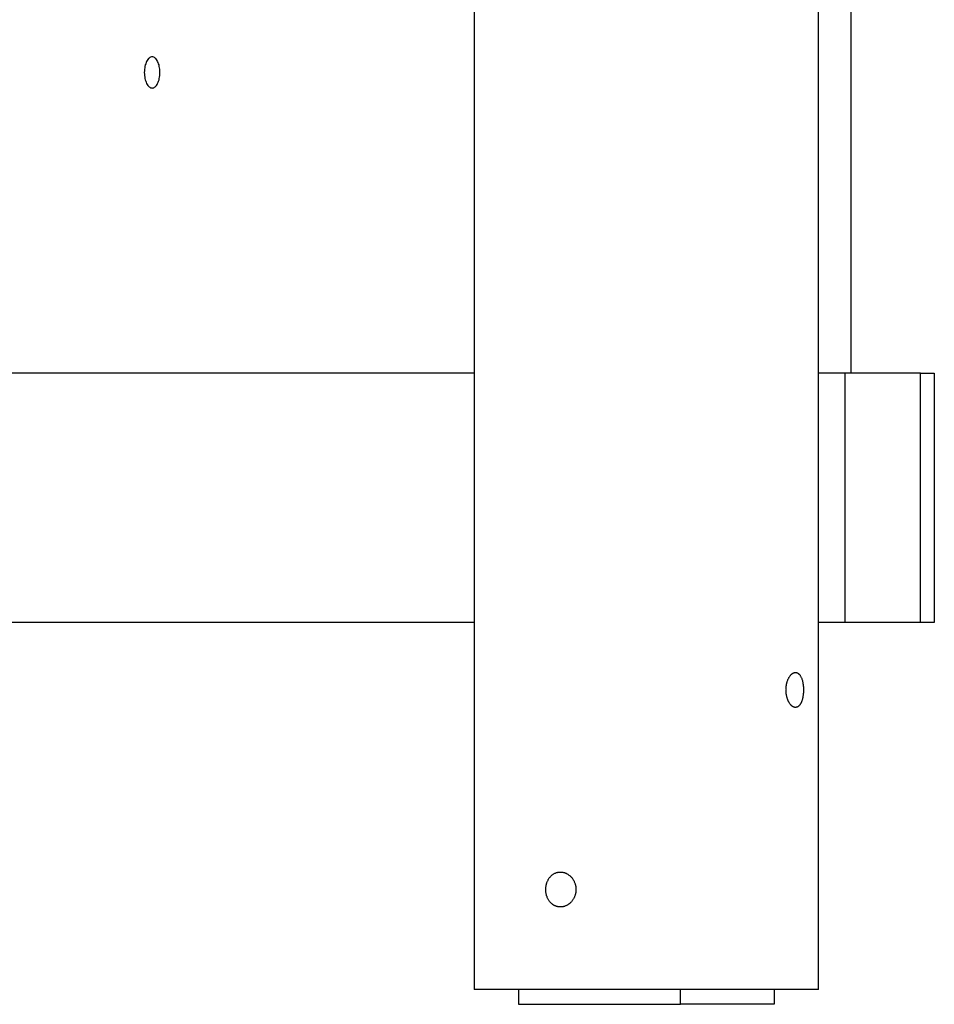
# Model space of a CAD drawing. Extents: x -51 to 51, y -21 to 21.
# Drawn here: x -4 to 0, y -13 to -9 of the extents above; entities that cross this region are included whole.
import ezdxf

# ---------------------------------------------------------------- set-up
doc = ezdxf.new("R2010")
doc.units = 0
doc.layers.get('0').update_dxf_attribs({"linetype": 'CONTINUOUS'})

msp = doc.modelspace()

# ---------------------------------------------------------------- linework, layer by layer
at = {"color": 0}
for points in [[(-2.0232, 4.1273), (-2.0232, -13.2427)], [(-2.0232, 4.1273), (-2.0232, -13.2427)], [(-2.0232, 4.1273), (-2.0232, -13.2427)], [(-2.0232, 4.1273), (-2.0232, -13.2427)], [(-2.0232, 4.1273), (-2.0232, -13.2427)], [(-2.0232, 4.1273), (-2.0232, -13.2427)], [(-2.0232, 4.1273), (-2.0232, -13.2427)], [(-2.0232, 4.1273), (-2.0232, -13.2427)], [(-2.0232, 4.1273), (-2.0232, -13.2427)], [(-2.0232, 4.1273), (-2.0232, -13.2427)], [(-2.0232, 4.1273), (-2.0232, -13.2427)], [(-2.0232, 4.1273), (-2.0232, -13.2427)], [(-2.0232, 4.1273), (-2.0232, -13.2427)], [(-2.0232, 4.1273), (-2.0232, -13.2427)], [(-2.0232, 4.1273), (-2.0232, -13.2427)], [(-2.0232, 4.1273), (-2.0232, -13.2427)], [(-2.0232, 4.1273), (-2.0232, -13.2427)], [(-2.0232, 4.1273), (-2.0232, -13.2427)], [(-2.0232, 4.1273), (-2.0232, -13.2427)], [(-2.0232, 4.1273), (-2.0232, -13.2427)], [(-2.0232, 4.1273), (-2.0232, -13.2427)], [(-0.6432, -13.2427), (-0.6432, 3.7974)], [(-0.6432, -13.2427), (-0.6432, 3.7974)], [(-0.6432, -13.2427), (-0.6432, 3.7974)], [(-0.6432, -13.2427), (-0.6432, 3.7974)], [(-0.6432, -13.2427), (-0.6432, 3.7974)], [(-0.6432, -13.2427), (-0.6432, 3.7974)], [(-0.6432, -13.2427), (-0.6432, 3.7974)], [(-0.6432, -13.2427), (-0.6432, 3.7974)], [(-0.6432, -13.2427), (-0.6432, 3.7974)], [(-0.6432, -13.2427), (-0.6432, 3.7974)], [(-0.6432, -13.2427), (-0.6432, 3.7974)], [(-0.6432, -13.2427), (-0.6432, 3.7974)], [(-0.6432, -13.2427), (-0.6432, 3.7974)], [(-0.6432, -13.2427), (-0.6432, 3.7974)], [(-0.6432, -13.2427), (-0.6432, 3.7974)], [(-0.6432, -13.2427), (-0.6432, 3.7974)], [(-0.6432, -13.2427), (-0.6432, 3.7974)], [(-0.6432, -13.2427), (-0.6432, 3.7974)], [(-0.6432, -13.2427), (-0.6432, 3.7974)], [(-0.6432, -13.2427), (-0.6432, 3.7974)], [(-0.6432, -13.2427), (-0.6432, 3.7974)], [(-0.5141, -4.7727), (-0.5141, -10.7727)], [(-0.5141, -4.7727), (-0.5141, -10.7727)], [(-0.5141, -4.7727), (-0.5141, -10.7727)], [(-0.5141, -4.7727), (-0.5141, -10.7727)], [(-0.5141, -4.7727), (-0.5141, -10.7727)], [(-0.5141, -4.7727), (-0.5141, -10.7727)], [(-0.5141, -4.7727), (-0.5141, -10.7727)], [(-0.5141, -4.7727), (-0.5141, -10.7727)], [(-0.5141, -4.7727), (-0.5141, -10.7727)], [(-0.5141, -4.7727), (-0.5141, -10.7727)], [(-0.5141, -4.7727), (-0.5141, -10.7727)], [(-0.5141, -4.7727), (-0.5141, -10.7727)], [(-0.5141, -4.7727), (-0.5141, -10.7727)], [(-0.5141, -4.7727), (-0.5141, -10.7727)], [(-0.5141, -4.7727), (-0.5141, -10.7727)], [(-0.5141, -4.7727), (-0.5141, -10.7727)], [(-0.5141, -4.7727), (-0.5141, -10.7727)], [(-0.5141, -4.7727), (-0.5141, -10.7727)], [(-0.5141, -4.7727), (-0.5141, -10.7727)], [(-0.5141, -4.7727), (-0.5141, -10.7727)], [(-0.5141, -4.7727), (-0.5141, -10.7727)], [(-3.315, -9.6298), (-3.315, -9.6298), (-3.3117, -9.6293), (-3.3085, -9.6284), (-3.3055, -9.6269), (-3.3027, -9.6248), (-3.2999, -9.6221), (-3.2973, -9.619), (-3.2949, -9.6154), (-3.2928, -9.6114), (-3.2907, -9.6068), (-3.2889, -9.602), (-3.2873, -9.5968), (-3.2861, -9.5915), (-3.285, -9.5857), (-3.2843, -9.5798), (-3.2838, -9.5736), (-3.2837, -9.5673), (-3.2837, -9.5673), (-3.2838, -9.5607), (-3.2843, -9.5545), (-3.285, -9.5484), (-3.2861, -9.5428), (-3.2873, -9.5372), (-3.2889, -9.5321), (-3.2907, -9.5273), (-3.2928, -9.523), (-3.2949, -9.5188), (-3.2973, -9.5152), (-3.2999, -9.512), (-3.3027, -9.5096), (-3.3055, -9.5075), (-3.3085, -9.506), (-3.3117, -9.5051), (-3.315, -9.5048), (-3.315, -9.5048), (-3.318, -9.5051), (-3.3212, -9.506), (-3.3241, -9.5075), (-3.3271, -9.5096), (-3.3297, -9.512), (-3.3323, -9.5152), (-3.3347, -9.5188), (-3.337, -9.523), (-3.3389, -9.5273), (-3.3407, -9.5321), (-3.3423, -9.5372), (-3.3437, -9.5428), (-3.3447, -9.5484), (-3.3455, -9.5545), (-3.3459, -9.5607), (-3.3462, -9.5673), (-3.3462, -9.5673), (-3.3459, -9.5736), (-3.3455, -9.5798), (-3.3447, -9.5857), (-3.3437, -9.5915), (-3.3423, -9.5968), (-3.3407, -9.602), (-3.3389, -9.6068), (-3.337, -9.6114), (-3.3347, -9.6154), (-3.3323, -9.619), (-3.3297, -9.6221), (-3.3271, -9.6248), (-3.3241, -9.6269), (-3.3212, -9.6284), (-3.318, -9.6293), (-3.315, -9.6298)], [(-2.0232, -10.7727), (-5.6432, -10.7727)], [(-2.0232, -10.7727), (-5.6432, -10.7727)], [(-2.0232, -10.7727), (-5.6432, -10.7727)], [(-2.0232, -10.7727), (-5.6432, -10.7727)], [(-2.0232, -10.7727), (-5.6432, -10.7727)], [(-2.0232, -10.7727), (-5.6432, -10.7727)], [(-2.0232, -10.7727), (-5.6432, -10.7727)], [(-2.0232, -10.7727), (-5.6432, -10.7727)], [(-2.0232, -10.7727), (-5.6432, -10.7727)], [(-2.0232, -10.7727), (-5.6432, -10.7727)], [(-2.0232, -10.7727), (-5.6432, -10.7727)], [(-2.0232, -10.7727), (-5.6432, -10.7727)], [(-2.0232, -10.7727), (-5.6432, -10.7727)], [(-2.0232, -10.7727), (-5.6432, -10.7727)], [(-2.0232, -10.7727), (-5.6432, -10.7727)], [(-2.0232, -10.7727), (-5.6432, -10.7727)], [(-2.0232, -10.7727), (-5.6432, -10.7727)], [(-2.0232, -10.7727), (-5.6432, -10.7727)], [(-2.0232, -10.7727), (-5.6432, -10.7727)], [(-2.0232, -10.7727), (-5.6432, -10.7727)], [(-2.0232, -10.7727), (-5.6432, -10.7727)], [(-2.0232, -10.7727), (-2.0232, -10.7727)], [(-0.6432, -10.7727), (-0.6432, -10.7727)], [(-0.537, -10.7727), (-0.6432, -10.7727)], [(-0.537, -10.7727), (-0.6432, -10.7727)], [(-0.537, -10.7727), (-0.6432, -10.7727)], [(-0.537, -10.7727), (-0.6432, -10.7727)], [(-0.537, -10.7727), (-0.6432, -10.7727)], [(-0.537, -10.7727), (-0.6432, -10.7727)], [(-0.537, -10.7727), (-0.6432, -10.7727)], [(-0.537, -10.7727), (-0.6432, -10.7727)], [(-0.537, -10.7727), (-0.6432, -10.7727)], [(-0.537, -10.7727), (-0.6432, -10.7727)], [(-0.537, -10.7727), (-0.6432, -10.7727)], [(-0.537, -10.7727), (-0.6432, -10.7727)], [(-0.537, -10.7727), (-0.6432, -10.7727)], [(-0.537, -10.7727), (-0.6432, -10.7727)], [(-0.537, -10.7727), (-0.6432, -10.7727)], [(-0.537, -10.7727), (-0.6432, -10.7727)], [(-0.537, -10.7727), (-0.6432, -10.7727)], [(-0.537, -10.7727), (-0.6432, -10.7727)], [(-0.537, -10.7727), (-0.6432, -10.7727)], [(-0.537, -10.7727), (-0.6432, -10.7727)], [(-0.537, -10.7727), (-0.6432, -10.7727)], [(-0.537, -10.7727), (-0.537, -10.7727)], [(-0.537, -11.7727), (-0.537, -10.7727)], [(-0.537, -11.7727), (-0.537, -10.7727)], [(-0.537, -11.7727), (-0.537, -10.7727)], [(-0.537, -11.7727), (-0.537, -10.7727)], [(-0.537, -11.7727), (-0.537, -10.7727)], [(-0.537, -11.7727), (-0.537, -10.7727)], [(-0.537, -11.7727), (-0.537, -10.7727)], [(-0.537, -11.7727), (-0.537, -10.7727)], [(-0.537, -11.7727), (-0.537, -10.7727)], [(-0.537, -11.7727), (-0.537, -10.7727)], [(-0.537, -11.7727), (-0.537, -10.7727)], [(-0.537, -11.7727), (-0.537, -10.7727)], [(-0.537, -11.7727), (-0.537, -10.7727)], [(-0.537, -11.7727), (-0.537, -10.7727)], [(-0.537, -11.7727), (-0.537, -10.7727)], [(-0.537, -11.7727), (-0.537, -10.7727)], [(-0.537, -11.7727), (-0.537, -10.7727)], [(-0.537, -11.7727), (-0.537, -10.7727)], [(-0.537, -11.7727), (-0.537, -10.7727)], [(-0.537, -11.7727), (-0.537, -10.7727)], [(-0.537, -11.7727), (-0.537, -10.7727)], [(-0.537, -10.7727), (-0.537, -10.7727)], [(-0.537, -10.7727), (-0.537, -10.7727)], [(-0.2339, -10.7727), (-0.537, -10.7727)], [(-0.2339, -10.7727), (-0.537, -10.7727)], [(-0.2339, -10.7727), (-0.537, -10.7727)], [(-0.2339, -10.7727), (-0.537, -10.7727)], [(-0.2339, -10.7727), (-0.537, -10.7727)], [(-0.2339, -10.7727), (-0.537, -10.7727)], [(-0.2339, -10.7727), (-0.537, -10.7727)], [(-0.2339, -10.7727), (-0.537, -10.7727)], [(-0.2339, -10.7727), (-0.537, -10.7727)], [(-0.2339, -10.7727), (-0.537, -10.7727)], [(-0.2339, -10.7727), (-0.537, -10.7727)], [(-0.2339, -10.7727), (-0.537, -10.7727)], [(-0.2339, -10.7727), (-0.537, -10.7727)], [(-0.2339, -10.7727), (-0.537, -10.7727)], [(-0.2339, -10.7727), (-0.537, -10.7727)], [(-0.2339, -10.7727), (-0.537, -10.7727)], [(-0.2339, -10.7727), (-0.537, -10.7727)], [(-0.2339, -10.7727), (-0.537, -10.7727)], [(-0.2339, -10.7727), (-0.537, -10.7727)], [(-0.2339, -10.7727), (-0.537, -10.7727)], [(-0.2339, -10.7727), (-0.537, -10.7727)], [(-0.5141, -10.7727), (-0.5141, -10.7727)], [(-0.2339, -10.7727), (-0.2339, -10.7727)], [(-0.2339, -11.7727), (-0.2339, -10.7727)], [(-0.2339, -11.7727), (-0.2339, -10.7727)], [(-0.2339, -11.7727), (-0.2339, -10.7727)], [(-0.2339, -11.7727), (-0.2339, -10.7727)], [(-0.2339, -11.7727), (-0.2339, -10.7727)], [(-0.2339, -11.7727), (-0.2339, -10.7727)], [(-0.2339, -11.7727), (-0.2339, -10.7727)], [(-0.2339, -11.7727), (-0.2339, -10.7727)], [(-0.2339, -11.7727), (-0.2339, -10.7727)], [(-0.2339, -11.7727), (-0.2339, -10.7727)], [(-0.2339, -11.7727), (-0.2339, -10.7727)], [(-0.2339, -11.7727), (-0.2339, -10.7727)], [(-0.2339, -11.7727), (-0.2339, -10.7727)], [(-0.2339, -11.7727), (-0.2339, -10.7727)], [(-0.2339, -11.7727), (-0.2339, -10.7727)], [(-0.2339, -11.7727), (-0.2339, -10.7727)], [(-0.2339, -11.7727), (-0.2339, -10.7727)], [(-0.2339, -11.7727), (-0.2339, -10.7727)], [(-0.2339, -11.7727), (-0.2339, -10.7727)], [(-0.2339, -11.7727), (-0.2339, -10.7727)], [(-0.2339, -11.7727), (-0.2339, -10.7727)], [(-0.2339, -10.7727), (-0.2339, -10.7727)], [(-0.2339, -10.7727), (-0.2339, -10.7727)], [(-0.2339, -10.7727), (-0.179, -10.7727)], [(-0.2339, -10.7727), (-0.179, -10.7727)], [(-0.2339, -10.7727), (-0.179, -10.7727)], [(-0.2339, -10.7727), (-0.179, -10.7727)], [(-0.2339, -10.7727), (-0.179, -10.7727)], [(-0.2339, -10.7727), (-0.179, -10.7727)], [(-0.2339, -10.7727), (-0.179, -10.7727)], [(-0.2339, -10.7727), (-0.179, -10.7727)], [(-0.2339, -10.7727), (-0.179, -10.7727)], [(-0.2339, -10.7727), (-0.179, -10.7727)], [(-0.2339, -10.7727), (-0.179, -10.7727)], [(-0.2339, -10.7727), (-0.179, -10.7727)], [(-0.2339, -10.7727), (-0.179, -10.7727)], [(-0.2339, -10.7727), (-0.179, -10.7727)], [(-0.2339, -10.7727), (-0.179, -10.7727)], [(-0.2339, -10.7727), (-0.179, -10.7727)], [(-0.2339, -10.7727), (-0.179, -10.7727)], [(-0.2339, -10.7727), (-0.179, -10.7727)], [(-0.2339, -10.7727), (-0.179, -10.7727)], [(-0.2339, -10.7727), (-0.179, -10.7727)], [(-0.2339, -10.7727), (-0.179, -10.7727)], [(-0.179, -10.7727), (-0.179, -10.7727)], [(-0.179, -10.7727), (-0.179, -11.7727)], [(-0.179, -10.7727), (-0.179, -11.7727)], [(-0.179, -10.7727), (-0.179, -11.7727)], [(-0.179, -10.7727), (-0.179, -11.7727)], [(-0.179, -10.7727), (-0.179, -11.7727)], [(-0.179, -10.7727), (-0.179, -11.7727)], [(-0.179, -10.7727), (-0.179, -11.7727)], [(-0.179, -10.7727), (-0.179, -11.7727)], [(-0.179, -10.7727), (-0.179, -11.7727)], [(-0.179, -10.7727), (-0.179, -11.7727)], [(-0.179, -10.7727), (-0.179, -11.7727)], [(-0.179, -10.7727), (-0.179, -11.7727)], [(-0.179, -10.7727), (-0.179, -11.7727)], [(-0.179, -10.7727), (-0.179, -11.7727)], [(-0.179, -10.7727), (-0.179, -11.7727)], [(-0.179, -10.7727), (-0.179, -11.7727)], [(-0.179, -10.7727), (-0.179, -11.7727)], [(-0.179, -10.7727), (-0.179, -11.7727)], [(-0.179, -10.7727), (-0.179, -11.7727)], [(-0.179, -10.7727), (-0.179, -11.7727)], [(-0.179, -10.7727), (-0.179, -11.7727)], [(-0.179, -10.7727), (-0.179, -10.7727)], [(-2.0232, -11.7727), (-5.6432, -11.7727)], [(-2.0232, -11.7727), (-5.6432, -11.7727)], [(-2.0232, -11.7727), (-5.6432, -11.7727)], [(-2.0232, -11.7727), (-5.6432, -11.7727)], [(-2.0232, -11.7727), (-5.6432, -11.7727)], [(-2.0232, -11.7727), (-5.6432, -11.7727)], [(-2.0232, -11.7727), (-5.6432, -11.7727)], [(-2.0232, -11.7727), (-5.6432, -11.7727)], [(-2.0232, -11.7727), (-5.6432, -11.7727)], [(-2.0232, -11.7727), (-5.6432, -11.7727)], [(-2.0232, -11.7727), (-5.6432, -11.7727)], [(-2.0232, -11.7727), (-5.6432, -11.7727)], [(-2.0232, -11.7727), (-5.6432, -11.7727)], [(-2.0232, -11.7727), (-5.6432, -11.7727)], [(-2.0232, -11.7727), (-5.6432, -11.7727)], [(-2.0232, -11.7727), (-5.6432, -11.7727)], [(-2.0232, -11.7727), (-5.6432, -11.7727)], [(-2.0232, -11.7727), (-5.6432, -11.7727)], [(-2.0232, -11.7727), (-5.6432, -11.7727)], [(-2.0232, -11.7727), (-5.6432, -11.7727)], [(-2.0232, -11.7727), (-5.6432, -11.7727)], [(-2.0232, -11.7727), (-2.0232, -11.7727)], [(-0.6432, -11.7727), (-0.6432, -11.7727)], [(-0.537, -11.7727), (-0.6432, -11.7727)], [(-0.537, -11.7727), (-0.6432, -11.7727)], [(-0.537, -11.7727), (-0.6432, -11.7727)], [(-0.537, -11.7727), (-0.6432, -11.7727)], [(-0.537, -11.7727), (-0.6432, -11.7727)], [(-0.537, -11.7727), (-0.6432, -11.7727)], [(-0.537, -11.7727), (-0.6432, -11.7727)], [(-0.537, -11.7727), (-0.6432, -11.7727)], [(-0.537, -11.7727), (-0.6432, -11.7727)], [(-0.537, -11.7727), (-0.6432, -11.7727)], [(-0.537, -11.7727), (-0.6432, -11.7727)], [(-0.537, -11.7727), (-0.6432, -11.7727)], [(-0.537, -11.7727), (-0.6432, -11.7727)], [(-0.537, -11.7727), (-0.6432, -11.7727)], [(-0.537, -11.7727), (-0.6432, -11.7727)], [(-0.537, -11.7727), (-0.6432, -11.7727)], [(-0.537, -11.7727), (-0.6432, -11.7727)], [(-0.537, -11.7727), (-0.6432, -11.7727)], [(-0.537, -11.7727), (-0.6432, -11.7727)], [(-0.537, -11.7727), (-0.6432, -11.7727)], [(-0.537, -11.7727), (-0.6432, -11.7727)], [(-0.537, -11.7727), (-0.537, -11.7727)], [(-0.537, -11.7727), (-0.537, -11.7727)], [(-0.537, -11.7727), (-0.537, -11.7727)], [(-0.2339, -11.7727), (-0.537, -11.7727)], [(-0.2339, -11.7727), (-0.537, -11.7727)], [(-0.2339, -11.7727), (-0.537, -11.7727)], [(-0.2339, -11.7727), (-0.537, -11.7727)], [(-0.2339, -11.7727), (-0.537, -11.7727)], [(-0.2339, -11.7727), (-0.537, -11.7727)], [(-0.2339, -11.7727), (-0.537, -11.7727)], [(-0.2339, -11.7727), (-0.537, -11.7727)], [(-0.2339, -11.7727), (-0.537, -11.7727)], [(-0.2339, -11.7727), (-0.537, -11.7727)], [(-0.2339, -11.7727), (-0.537, -11.7727)], [(-0.2339, -11.7727), (-0.537, -11.7727)], [(-0.2339, -11.7727), (-0.537, -11.7727)], [(-0.2339, -11.7727), (-0.537, -11.7727)], [(-0.2339, -11.7727), (-0.537, -11.7727)], [(-0.2339, -11.7727), (-0.537, -11.7727)], [(-0.2339, -11.7727), (-0.537, -11.7727)], [(-0.2339, -11.7727), (-0.537, -11.7727)], [(-0.2339, -11.7727), (-0.537, -11.7727)], [(-0.2339, -11.7727), (-0.537, -11.7727)], [(-0.2339, -11.7727), (-0.537, -11.7727)], [(-0.2339, -11.7727), (-0.2339, -11.7727)], [(-0.2339, -11.7727), (-0.2339, -11.7727)], [(-0.2339, -11.7727), (-0.2339, -11.7727)], [(-0.179, -11.7727), (-0.2339, -11.7727)], [(-0.179, -11.7727), (-0.2339, -11.7727)], [(-0.179, -11.7727), (-0.2339, -11.7727)], [(-0.179, -11.7727), (-0.2339, -11.7727)], [(-0.179, -11.7727), (-0.2339, -11.7727)], [(-0.179, -11.7727), (-0.2339, -11.7727)], [(-0.179, -11.7727), (-0.2339, -11.7727)], [(-0.179, -11.7727), (-0.2339, -11.7727)], [(-0.179, -11.7727), (-0.2339, -11.7727)], [(-0.179, -11.7727), (-0.2339, -11.7727)], [(-0.179, -11.7727), (-0.2339, -11.7727)], [(-0.179, -11.7727), (-0.2339, -11.7727)], [(-0.179, -11.7727), (-0.2339, -11.7727)], [(-0.179, -11.7727), (-0.2339, -11.7727)], [(-0.179, -11.7727), (-0.2339, -11.7727)], [(-0.179, -11.7727), (-0.2339, -11.7727)], [(-0.179, -11.7727), (-0.2339, -11.7727)], [(-0.179, -11.7727), (-0.2339, -11.7727)], [(-0.179, -11.7727), (-0.2339, -11.7727)], [(-0.179, -11.7727), (-0.2339, -11.7727)], [(-0.179, -11.7727), (-0.2339, -11.7727)], [(-0.179, -11.7727), (-0.179, -11.7727)], [(-0.179, -11.7727), (-0.179, -11.7727)], [(-0.7356, -11.9727), (-0.7356, -11.9727), (-0.7345, -11.9727), (-0.7336, -11.9727), (-0.7327, -11.9727), (-0.7318, -11.973), (-0.7309, -11.9732), (-0.73, -11.9735), (-0.7291, -11.9738), (-0.7282, -11.9742), (-0.7273, -11.9745), (-0.7264, -11.975), (-0.7255, -11.9756), (-0.7248, -11.9762), (-0.7239, -11.9768), (-0.7231, -11.9774), (-0.7222, -11.9781), (-0.7216, -11.979), (-0.7216, -11.979), (-0.7201, -11.9804), (-0.7188, -11.982), (-0.7174, -11.9838), (-0.7162, -11.9857), (-0.715, -11.9877), (-0.7138, -11.9898), (-0.7127, -11.9921), (-0.7118, -11.9946), (-0.7107, -11.997), (-0.7098, -11.9997), (-0.7089, -12.0024), (-0.7081, -12.0053), (-0.7073, -12.0082), (-0.7067, -12.0112), (-0.7061, -12.0143), (-0.7057, -12.0176), (-0.7057, -12.0176), (-0.7054, -12.0188), (-0.7052, -12.02), (-0.7049, -12.0212), (-0.7049, -12.0226), (-0.7046, -12.0238), (-0.7046, -12.025), (-0.7044, -12.0262), (-0.7044, -12.0277), (-0.7041, -12.0289), (-0.7041, -12.0303), (-0.704, -12.0315), (-0.704, -12.033), (-0.7038, -12.0342), (-0.7038, -12.0357), (-0.7038, -12.0369), (-0.7038, -12.0384), (-0.7038, -12.0384), (-0.7037, -12.0396), (-0.7037, -12.0408), (-0.7037, -12.042), (-0.7037, -12.0435), (-0.7037, -12.0447), (-0.7037, -12.0459), (-0.7037, -12.0471), (-0.7038, -12.0486), (-0.7038, -12.0498), (-0.7038, -12.051), (-0.7038, -12.0522), (-0.704, -12.0537), (-0.704, -12.0549), (-0.7042, -12.0562), (-0.7042, -12.0574), (-0.7045, -12.0589), (-0.7045, -12.0589), (-0.7046, -12.061), (-0.7049, -12.0632), (-0.7052, -12.0653), (-0.7055, -12.0677), (-0.7058, -12.0698), (-0.7063, -12.0719), (-0.7066, -12.074), (-0.7072, -12.0761), (-0.7075, -12.0779), (-0.7081, -12.08), (-0.7086, -12.0818), (-0.7092, -12.0838), (-0.7098, -12.0856), (-0.7104, -12.0874), (-0.711, -12.0892), (-0.7119, -12.091), (-0.7119, -12.091), (-0.7125, -12.0925), (-0.7132, -12.0941), (-0.7138, -12.0956), (-0.7147, -12.0971), (-0.7154, -12.0983), (-0.7163, -12.0997), (-0.7172, -12.1009), (-0.7181, -12.1023), (-0.719, -12.1033), (-0.7199, -12.1045), (-0.7208, -12.1054), (-0.7218, -12.1065), (-0.7227, -12.1072), (-0.7238, -12.1081), (-0.7247, -12.1088), (-0.7259, -12.1097), (-0.7259, -12.1097), (-0.7265, -12.11), (-0.7271, -12.1103), (-0.7277, -12.1106), (-0.7283, -12.111), (-0.7289, -12.1111), (-0.7295, -12.1114), (-0.7301, -12.1117), (-0.731, -12.112), (-0.7316, -12.112), (-0.7322, -12.1122), (-0.7328, -12.1122), (-0.7337, -12.1125), (-0.7343, -12.1125), (-0.7349, -12.1125), (-0.7355, -12.1125), (-0.7364, -12.1127), (-0.7364, -12.1127), (-0.737, -12.1124), (-0.7376, -12.1124), (-0.7382, -12.1123), (-0.7391, -12.1123), (-0.7397, -12.112), (-0.7403, -12.1118), (-0.7409, -12.1115), (-0.7418, -12.1115), (-0.7424, -12.1112), (-0.743, -12.1109), (-0.7436, -12.1106), (-0.7445, -12.1103), (-0.7451, -12.1098), (-0.7459, -12.1095), (-0.7465, -12.1092), (-0.7474, -12.1089), (-0.7474, -12.1089), (-0.7486, -12.1078), (-0.7498, -12.1069), (-0.751, -12.1057), (-0.7523, -12.1047), (-0.7535, -12.1034), (-0.7547, -12.1022), (-0.7559, -12.1007), (-0.7571, -12.0994), (-0.758, -12.0977), (-0.7592, -12.0962), (-0.7603, -12.0944), (-0.7615, -12.0928), (-0.7624, -12.0908), (-0.7634, -12.089), (-0.7643, -12.0869), (-0.7654, -12.0851), (-0.7654, -12.0851), (-0.766, -12.0831), (-0.7667, -12.0813), (-0.7673, -12.0794), (-0.7681, -12.0776), (-0.7687, -12.0755), (-0.7693, -12.0735), (-0.7699, -12.0714), (-0.7705, -12.0696), (-0.7708, -12.0675), (-0.7713, -12.0654), (-0.7716, -12.0633), (-0.7721, -12.0612), (-0.7724, -12.0589), (-0.7727, -12.0568), (-0.773, -12.0547), (-0.7733, -12.0526), (-0.7733, -12.0526), (-0.7733, -12.0511), (-0.7733, -12.0499), (-0.7733, -12.0484), (-0.7735, -12.0472), (-0.7735, -12.0457), (-0.7735, -12.0445), (-0.7735, -12.043), (-0.7737, -12.0418), (-0.7735, -12.0403), (-0.7735, -12.0391), (-0.7735, -12.0376), (-0.7735, -12.0364), (-0.7732, -12.0349), (-0.7732, -12.0337), (-0.7732, -12.0323), (-0.7732, -12.0311), (-0.7732, -12.0311), (-0.7729, -12.0296), (-0.7727, -12.0284), (-0.7724, -12.0269), (-0.7724, -12.0257), (-0.7721, -12.0242), (-0.7719, -12.023), (-0.7716, -12.0216), (-0.7716, -12.0204), (-0.7713, -12.0189), (-0.771, -12.0177), (-0.7707, -12.0165), (-0.7704, -12.0153), (-0.7701, -12.0141), (-0.7698, -12.0129), (-0.7695, -12.0117), (-0.7692, -12.0105), (-0.7692, -12.0105), (-0.7683, -12.0081), (-0.7675, -12.0057), (-0.7666, -12.0034), (-0.7659, -12.0013), (-0.7648, -11.9991), (-0.7639, -11.997), (-0.7629, -11.995), (-0.762, -11.9932), (-0.7608, -11.9913), (-0.7597, -11.9895), (-0.7585, -11.9878), (-0.7575, -11.9863), (-0.7562, -11.9847), (-0.755, -11.9832), (-0.7538, -11.9819), (-0.7526, -11.9807), (-0.7526, -11.9807), (-0.7514, -11.9796), (-0.7504, -11.9787), (-0.7492, -11.9778), (-0.7483, -11.9771), (-0.7471, -11.9763), (-0.7462, -11.9757), (-0.745, -11.9751), (-0.7441, -11.9746), (-0.7429, -11.974), (-0.7419, -11.9736), (-0.7407, -11.9733), (-0.7398, -11.9731), (-0.7386, -11.9728), (-0.7377, -11.9727), (-0.7365, -11.9727), (-0.7356, -11.9727)], [(-1.7371, -12.8427), (-1.7371, -12.8427), (-1.7369, -12.8418), (-1.7369, -12.8412), (-1.7369, -12.8406), (-1.7369, -12.84), (-1.7369, -12.8393), (-1.7369, -12.8387), (-1.7369, -12.8381), (-1.7369, -12.8375), (-1.7366, -12.8366), (-1.7366, -12.836), (-1.7366, -12.8354), (-1.7366, -12.8348), (-1.7364, -12.8342), (-1.7364, -12.8336), (-1.7364, -12.833), (-1.7364, -12.8324), (-1.7364, -12.8324), (-1.7358, -12.8297), (-1.7354, -12.827), (-1.7348, -12.8243), (-1.7343, -12.8218), (-1.7335, -12.8191), (-1.7329, -12.8167), (-1.732, -12.8143), (-1.7312, -12.8119), (-1.73, -12.8095), (-1.729, -12.8071), (-1.7278, -12.8048), (-1.7267, -12.8027), (-1.7253, -12.8005), (-1.724, -12.7984), (-1.7225, -12.7963), (-1.7212, -12.7945), (-1.7212, -12.7945), (-1.7194, -12.7924), (-1.7178, -12.7905), (-1.716, -12.7887), (-1.7143, -12.787), (-1.7123, -12.7853), (-1.7105, -12.7838), (-1.7085, -12.7823), (-1.7067, -12.7811), (-1.7046, -12.7798), (-1.7025, -12.7786), (-1.7004, -12.7775), (-1.6983, -12.7766), (-1.696, -12.7757), (-1.6939, -12.7749), (-1.6916, -12.7743), (-1.6895, -12.7739), (-1.6895, -12.7739), (-1.6883, -12.7736), (-1.6871, -12.7733), (-1.6859, -12.773), (-1.6849, -12.773), (-1.6837, -12.7727), (-1.6825, -12.7727), (-1.6813, -12.7726), (-1.6804, -12.7726), (-1.6792, -12.7725), (-1.678, -12.7725), (-1.6768, -12.7725), (-1.6759, -12.7726), (-1.6747, -12.7726), (-1.6735, -12.7728), (-1.6723, -12.7728), (-1.6714, -12.7731), (-1.6714, -12.7731), (-1.6695, -12.7733), (-1.6677, -12.7736), (-1.6659, -12.7739), (-1.6641, -12.7744), (-1.6623, -12.7749), (-1.6605, -12.7755), (-1.6587, -12.7761), (-1.6571, -12.7769), (-1.6553, -12.7775), (-1.6537, -12.7783), (-1.6519, -12.7792), (-1.6504, -12.7801), (-1.6486, -12.781), (-1.6471, -12.7821), (-1.6456, -12.7832), (-1.6441, -12.7844), (-1.6441, -12.7844), (-1.6417, -12.786), (-1.6395, -12.7878), (-1.6374, -12.7898), (-1.6354, -12.7919), (-1.6333, -12.794), (-1.6315, -12.7962), (-1.6297, -12.7986), (-1.6281, -12.8011), (-1.6264, -12.8035), (-1.6249, -12.8061), (-1.6235, -12.8088), (-1.6223, -12.8115), (-1.6211, -12.8142), (-1.62, -12.8171), (-1.6191, -12.8201), (-1.6184, -12.8231), (-1.6184, -12.8231), (-1.6179, -12.8243), (-1.6176, -12.8256), (-1.6173, -12.8268), (-1.617, -12.8283), (-1.6167, -12.8295), (-1.6166, -12.831), (-1.6163, -12.8322), (-1.6163, -12.8337), (-1.616, -12.8349), (-1.616, -12.8364), (-1.6158, -12.8376), (-1.6158, -12.8391), (-1.6157, -12.8403), (-1.6157, -12.8418), (-1.6157, -12.8431), (-1.6158, -12.8446), (-1.6158, -12.8446), (-1.6158, -12.8458), (-1.6158, -12.8472), (-1.6158, -12.8484), (-1.616, -12.8499), (-1.616, -12.8511), (-1.6163, -12.8526), (-1.6165, -12.8538), (-1.6168, -12.8553), (-1.6169, -12.8565), (-1.6172, -12.8578), (-1.6175, -12.859), (-1.6178, -12.8605), (-1.6181, -12.8617), (-1.6185, -12.8631), (-1.6188, -12.8643), (-1.6194, -12.8658), (-1.6194, -12.8658), (-1.6201, -12.868), (-1.621, -12.8704), (-1.6219, -12.8727), (-1.623, -12.8751), (-1.6241, -12.8772), (-1.6253, -12.8794), (-1.6265, -12.8815), (-1.628, -12.8838), (-1.6293, -12.8856), (-1.6308, -12.8877), (-1.6323, -12.8895), (-1.6339, -12.8915), (-1.6354, -12.8932), (-1.6372, -12.895), (-1.639, -12.8966), (-1.6409, -12.8984), (-1.6409, -12.8984), (-1.6424, -12.8996), (-1.644, -12.9008), (-1.6455, -12.9019), (-1.6473, -12.9031), (-1.6489, -12.904), (-1.6507, -12.9051), (-1.6525, -12.906), (-1.6543, -12.9071), (-1.6561, -12.9077), (-1.6579, -12.9086), (-1.6597, -12.9092), (-1.6616, -12.91), (-1.6634, -12.9104), (-1.6653, -12.911), (-1.6671, -12.9113), (-1.6692, -12.9119), (-1.6692, -12.9119), (-1.6701, -12.9119), (-1.6713, -12.9121), (-1.6725, -12.9121), (-1.6737, -12.9124), (-1.6749, -12.9124), (-1.6761, -12.9124), (-1.6773, -12.9124), (-1.6785, -12.9126), (-1.6795, -12.9124), (-1.6807, -12.9124), (-1.6819, -12.9123), (-1.6831, -12.9123), (-1.6843, -12.912), (-1.6855, -12.912), (-1.6867, -12.9118), (-1.6879, -12.9118), (-1.6879, -12.9118), (-1.6888, -12.9115), (-1.69, -12.9112), (-1.6912, -12.9109), (-1.6924, -12.9106), (-1.6933, -12.9101), (-1.6945, -12.9098), (-1.6957, -12.9094), (-1.6969, -12.9091), (-1.6978, -12.9085), (-1.699, -12.9081), (-1.7, -12.9075), (-1.7012, -12.9072), (-1.7021, -12.9066), (-1.7033, -12.906), (-1.7044, -12.9054), (-1.7056, -12.9049), (-1.7056, -12.9049), (-1.7074, -12.9034), (-1.7094, -12.9021), (-1.7112, -12.9006), (-1.7132, -12.8992), (-1.7148, -12.8974), (-1.7166, -12.8958), (-1.7182, -12.894), (-1.72, -12.8923), (-1.7214, -12.8902), (-1.7229, -12.8883), (-1.7242, -12.8862), (-1.7257, -12.8842), (-1.7269, -12.8818), (-1.7282, -12.8797), (-1.7293, -12.8773), (-1.7305, -12.8751), (-1.7305, -12.8751), (-1.7311, -12.873), (-1.7318, -12.8712), (-1.7324, -12.8691), (-1.7332, -12.8673), (-1.7336, -12.8652), (-1.7342, -12.8632), (-1.7347, -12.8611), (-1.7353, -12.8593), (-1.7356, -12.8572), (-1.736, -12.8551), (-1.7363, -12.853), (-1.7366, -12.851), (-1.7366, -12.8489), (-1.7369, -12.8468), (-1.7369, -12.8447), (-1.7371, -12.8427)], [(-2.0232, -13.2427), (-2.0232, -13.2427)], [(-0.6432, -13.2427), (-2.0232, -13.2427)], [(-0.6432, -13.2427), (-2.0232, -13.2427)], [(-0.6432, -13.2427), (-2.0232, -13.2427)], [(-0.6432, -13.2427), (-2.0232, -13.2427)], [(-0.6432, -13.2427), (-2.0232, -13.2427)], [(-0.6432, -13.2427), (-2.0232, -13.2427)], [(-0.6432, -13.2427), (-2.0232, -13.2427)], [(-0.6432, -13.2427), (-2.0232, -13.2427)], [(-0.6432, -13.2427), (-2.0232, -13.2427)], [(-0.6432, -13.2427), (-2.0232, -13.2427)], [(-0.6432, -13.2427), (-2.0232, -13.2427)], [(-0.6432, -13.2427), (-2.0232, -13.2427)], [(-0.6432, -13.2427), (-2.0232, -13.2427)], [(-0.6432, -13.2427), (-2.0232, -13.2427)], [(-0.6432, -13.2427), (-2.0232, -13.2427)], [(-0.6432, -13.2427), (-2.0232, -13.2427)], [(-0.6432, -13.2427), (-2.0232, -13.2427)], [(-0.6432, -13.2427), (-2.0232, -13.2427)], [(-0.6432, -13.2427), (-2.0232, -13.2427)], [(-0.6432, -13.2427), (-2.0232, -13.2427)], [(-0.6432, -13.2427), (-2.0232, -13.2427)], [(-2.0232, -13.2427), (-2.0232, -13.2427)], [(-1.8455, -13.2427), (-1.8455, -13.2427)], [(-1.8455, -13.2427), (-1.8455, -13.3027)], [(-1.8455, -13.2427), (-1.8455, -13.3027)], [(-1.8455, -13.2427), (-1.8455, -13.3027)], [(-1.8455, -13.2427), (-1.8455, -13.3027)], [(-1.8455, -13.2427), (-1.8455, -13.3027)], [(-1.8455, -13.2427), (-1.8455, -13.3027)], [(-1.8455, -13.2427), (-1.8455, -13.3027)], [(-1.8455, -13.2427), (-1.8455, -13.3027)], [(-1.8455, -13.2427), (-1.8455, -13.3027)], [(-1.8455, -13.2427), (-1.8455, -13.3027)], [(-1.8455, -13.2427), (-1.8455, -13.3027)], [(-1.8455, -13.2427), (-1.8455, -13.3027)], [(-1.8455, -13.2427), (-1.8455, -13.3027)], [(-1.8455, -13.2427), (-1.8455, -13.3027)], [(-1.8455, -13.2427), (-1.8455, -13.3027)], [(-1.8455, -13.2427), (-1.8455, -13.3027)], [(-1.8455, -13.2427), (-1.8455, -13.3027)], [(-1.8455, -13.2427), (-1.8455, -13.3027)], [(-1.8455, -13.2427), (-1.8455, -13.3027)], [(-1.8455, -13.2427), (-1.8455, -13.3027)], [(-1.8455, -13.2427), (-1.8455, -13.3027)], [(-1.196, -13.2427), (-1.196, -13.2427)], [(-1.196, -13.3027), (-1.196, -13.2427)], [(-1.196, -13.3027), (-1.196, -13.2427)], [(-1.196, -13.3027), (-1.196, -13.2427)], [(-1.196, -13.3027), (-1.196, -13.2427)], [(-1.196, -13.3027), (-1.196, -13.2427)], [(-1.196, -13.3027), (-1.196, -13.2427)], [(-1.196, -13.3027), (-1.196, -13.2427)], [(-1.196, -13.3027), (-1.196, -13.2427)], [(-1.196, -13.3027), (-1.196, -13.2427)], [(-1.196, -13.3027), (-1.196, -13.2427)], [(-1.196, -13.3027), (-1.196, -13.2427)], [(-1.196, -13.3027), (-1.196, -13.2427)], [(-1.196, -13.3027), (-1.196, -13.2427)], [(-1.196, -13.3027), (-1.196, -13.2427)], [(-1.196, -13.3027), (-1.196, -13.2427)], [(-1.196, -13.3027), (-1.196, -13.2427)], [(-1.196, -13.3027), (-1.196, -13.2427)], [(-1.196, -13.3027), (-1.196, -13.2427)], [(-1.196, -13.3027), (-1.196, -13.2427)], [(-1.196, -13.3027), (-1.196, -13.2427)], [(-1.196, -13.3027), (-1.196, -13.2427)], [(-0.821, -13.2427), (-0.821, -13.2427)], [(-0.821, -13.2427), (-0.821, -13.3027)], [(-0.821, -13.2427), (-0.821, -13.3027)], [(-0.821, -13.2427), (-0.821, -13.3027)], [(-0.821, -13.2427), (-0.821, -13.3027)], [(-0.821, -13.2427), (-0.821, -13.3027)], [(-0.821, -13.2427), (-0.821, -13.3027)], [(-0.821, -13.2427), (-0.821, -13.3027)], [(-0.821, -13.2427), (-0.821, -13.3027)], [(-0.821, -13.2427), (-0.821, -13.3027)], [(-0.821, -13.2427), (-0.821, -13.3027)], [(-0.821, -13.2427), (-0.821, -13.3027)], [(-0.821, -13.2427), (-0.821, -13.3027)], [(-0.821, -13.2427), (-0.821, -13.3027)], [(-0.821, -13.2427), (-0.821, -13.3027)], [(-0.821, -13.2427), (-0.821, -13.3027)], [(-0.821, -13.2427), (-0.821, -13.3027)], [(-0.821, -13.2427), (-0.821, -13.3027)], [(-0.821, -13.2427), (-0.821, -13.3027)], [(-0.821, -13.2427), (-0.821, -13.3027)], [(-0.821, -13.2427), (-0.821, -13.3027)], [(-0.821, -13.2427), (-0.821, -13.3027)], [(-0.6432, -13.2427), (-0.6432, -13.2427)], [(-0.6432, -13.2427), (-0.6432, -13.2427)], [(-1.8455, -13.3027), (-1.8455, -13.3027)], [(-1.8455, -13.3027), (-1.8455, -13.3027)], [(-1.8455, -13.3027), (-1.196, -13.3027)], [(-1.8455, -13.3027), (-1.196, -13.3027)], [(-1.8455, -13.3027), (-1.196, -13.3027)], [(-1.8455, -13.3027), (-1.196, -13.3027)], [(-1.8455, -13.3027), (-1.196, -13.3027)], [(-1.8455, -13.3027), (-1.196, -13.3027)], [(-1.8455, -13.3027), (-1.196, -13.3027)], [(-1.8455, -13.3027), (-1.196, -13.3027)], [(-1.8455, -13.3027), (-1.196, -13.3027)], [(-1.8455, -13.3027), (-1.196, -13.3027)], [(-1.8455, -13.3027), (-1.196, -13.3027)], [(-1.8455, -13.3027), (-1.196, -13.3027)], [(-1.8455, -13.3027), (-1.196, -13.3027)], [(-1.8455, -13.3027), (-1.196, -13.3027)], [(-1.8455, -13.3027), (-1.196, -13.3027)], [(-1.8455, -13.3027), (-1.196, -13.3027)], [(-1.8455, -13.3027), (-1.196, -13.3027)], [(-1.8455, -13.3027), (-1.196, -13.3027)], [(-1.8455, -13.3027), (-1.196, -13.3027)], [(-1.8455, -13.3027), (-1.196, -13.3027)], [(-1.8455, -13.3027), (-1.196, -13.3027)], [(-1.196, -13.3027), (-1.196, -13.3027)], [(-1.196, -13.3027), (-1.196, -13.3027)], [(-1.196, -13.3027), (-1.196, -13.3027)], [(-0.821, -13.3027), (-1.196, -13.3027)], [(-0.821, -13.3027), (-1.196, -13.3027)], [(-0.821, -13.3027), (-1.196, -13.3027)], [(-0.821, -13.3027), (-1.196, -13.3027)], [(-0.821, -13.3027), (-1.196, -13.3027)], [(-0.821, -13.3027), (-1.196, -13.3027)], [(-0.821, -13.3027), (-1.196, -13.3027)], [(-0.821, -13.3027), (-1.196, -13.3027)], [(-0.821, -13.3027), (-1.196, -13.3027)], [(-0.821, -13.3027), (-1.196, -13.3027)], [(-0.821, -13.3027), (-1.196, -13.3027)], [(-0.821, -13.3027), (-1.196, -13.3027)], [(-0.821, -13.3027), (-1.196, -13.3027)], [(-0.821, -13.3027), (-1.196, -13.3027)], [(-0.821, -13.3027), (-1.196, -13.3027)], [(-0.821, -13.3027), (-1.196, -13.3027)], [(-0.821, -13.3027), (-1.196, -13.3027)], [(-0.821, -13.3027), (-1.196, -13.3027)], [(-0.821, -13.3027), (-1.196, -13.3027)], [(-0.821, -13.3027), (-1.196, -13.3027)], [(-0.821, -13.3027), (-1.196, -13.3027)], [(-0.821, -13.3027), (-0.821, -13.3027)], [(-0.821, -13.3027), (-0.821, -13.3027)]]:
    msp.add_lwpolyline(points, dxfattribs=at)

doc.saveas('drawing.dxf')
